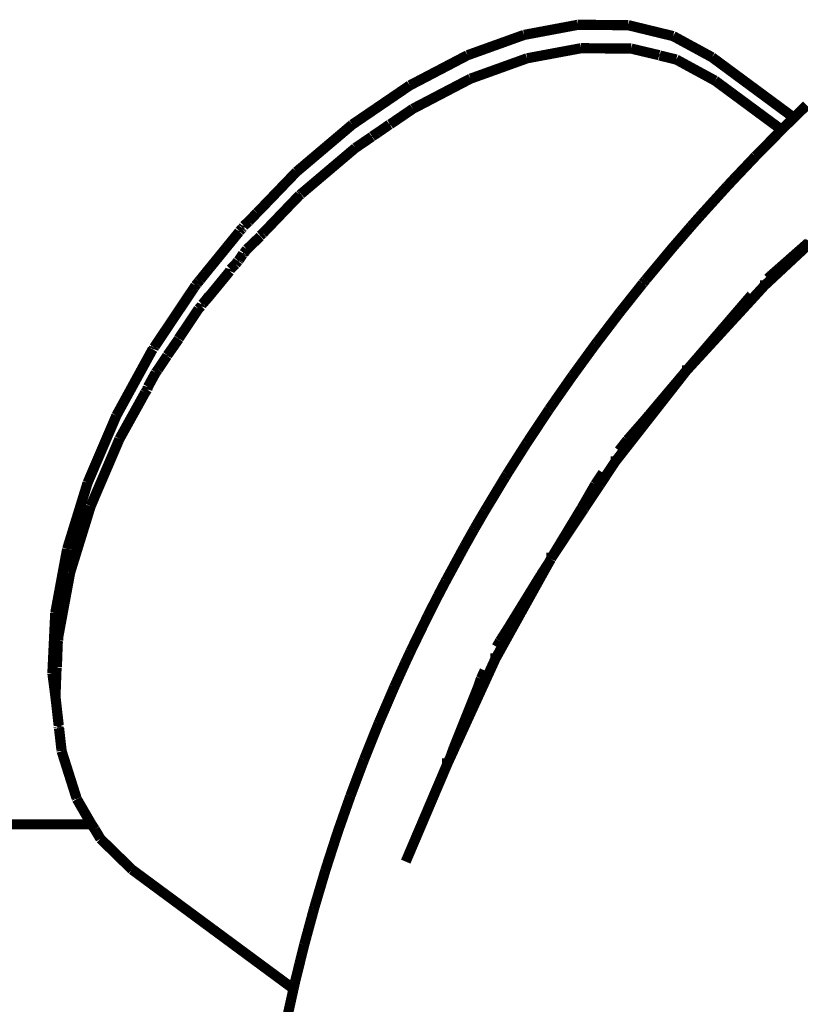
# Model space of a CAD drawing. Units: millimetres. Extents: x 1429 to 3568, y 1356 to 1808.
# Drawn here: x 1575 to 1578, y 1551 to 1555 of the extents above; entities that cross this region are included whole.
import ezdxf

# ---------------------------------------------------------------- set-up
doc = ezdxf.new("R2010")
doc.units = ezdxf.units.MM
doc.layers.add('ProfileEdges', color=7, linetype='Continuous')

msp = doc.modelspace()

# ---------------------------------------------------------------- linework, layer by layer
at = {"layer": 'ProfileEdges', "color": 5}
for points in [[(1577.2277, 1555.1973, 0.0395, 0.0395, 0), (1577.0212, 1555.1586, 0.0395, 0.0395, 0)], [(1577.2302, 1555.1977, 0.0395, 0.0395, 0), (1577.2277, 1555.1973, 0.0395, 0.0395, 0)], [(1577.4241, 1555.1962, 0.0395, 0.0395, 0), (1577.2302, 1555.1977, 0.0395, 0.0395, 0)], [(1577.5982, 1555.1539, 0.0395, 0.0395, 0), (1577.4241, 1555.1962, 0.0395, 0.0395, 0)], [(1577.0212, 1555.1586, 0.0395, 0.0395, 0), (1576.8023, 1555.0799, 0.0395, 0.0395, 0)], [(1577.7484, 1555.0722, 0.0395, 0.0395, 0), (1577.5982, 1555.1539, 0.0395, 0.0395, 0)], [(1577.242, 1555.1071, 0.0395, 0.0395, 0), (1577.1872, 1555.0969, 0.0395, 0.0395, 0)], [(1577.3576, 1555.1062, 0.0395, 0.0395, 0), (1577.242, 1555.1071, 0.0395, 0.0395, 0)], [(1577.3725, 1555.1061, 0.0395, 0.0395, 0), (1577.3576, 1555.1062, 0.0395, 0.0395, 0)], [(1577.4359, 1555.1056, 0.0395, 0.0395, 0), (1577.3725, 1555.1061, 0.0395, 0.0395, 0)], [(1577.5437, 1555.0801, 0.0395, 0.0395, 0), (1577.4359, 1555.1056, 0.0395, 0.0395, 0)], [(1576.801, 1555.0792, 0.0395, 0.0395, 0), (1576.5818, 1554.9645, 0.0395, 0.0395, 0)], [(1576.8023, 1555.0799, 0.0395, 0.0395, 0), (1576.801, 1555.0792, 0.0395, 0.0395, 0)], [(1577.033, 1555.0681, 0.0395, 0.0395, 0), (1576.9935, 1555.0539, 0.0395, 0.0395, 0)], [(1577.1506, 1555.0901, 0.0395, 0.0395, 0), (1577.033, 1555.0681, 0.0395, 0.0395, 0)], [(1577.1872, 1555.0969, 0.0395, 0.0395, 0), (1577.1506, 1555.0901, 0.0395, 0.0395, 0)], [(1577.5457, 1555.079, 0.0395, 0.0395, 0), (1577.5437, 1555.0801, 0.0395, 0.0395, 0)], [(1577.61, 1555.0634, 0.0395, 0.0395, 0), (1577.5457, 1555.079, 0.0395, 0.0395, 0)], [(1577.6744, 1555.0283, 0.0395, 0.0395, 0), (1577.61, 1555.0634, 0.0395, 0.0395, 0)], [(1578.0652, 1554.8381, 0.0395, 0.0395, 0), (1577.7484, 1555.0722, 0.0395, 0.0395, 0)], [(1576.9257, 1555.0294, 0.0395, 0.0395, 0), (1576.8142, 1554.9893, 0.0395, 0.0395, 0)], [(1576.9935, 1555.0539, 0.0395, 0.0395, 0), (1576.9257, 1555.0294, 0.0395, 0.0395, 0)], [(1577.704, 1555.0122, 0.0395, 0.0395, 0), (1577.6744, 1555.0283, 0.0395, 0.0395, 0)], [(1576.8142, 1554.9893, 0.0395, 0.0395, 0), (1576.7996, 1554.9817, 0.0395, 0.0395, 0)], [(1577.7602, 1554.9816, 0.0395, 0.0395, 0), (1577.704, 1555.0122, 0.0395, 0.0395, 0)], [(1576.577, 1554.9617, 0.0395, 0.0395, 0), (1576.3614, 1554.8149, 0.0395, 0.0395, 0)], [(1576.5792, 1554.9632, 0.0395, 0.0395, 0), (1576.577, 1554.9617, 0.0395, 0.0395, 0)], [(1576.5818, 1554.9645, 0.0395, 0.0395, 0), (1576.5792, 1554.9632, 0.0395, 0.0395, 0)], [(1576.7996, 1554.9817, 0.0395, 0.0395, 0), (1576.6859, 1554.9223, 0.0395, 0.0395, 0)], [(1578.0175, 1554.7915, 0.0395, 0.0395, 0), (1577.7602, 1554.9816, 0.0395, 0.0395, 0)], [(1576.6859, 1554.9223, 0.0395, 0.0395, 0), (1576.619, 1554.8873, 0.0395, 0.0395, 0)], [(1576.591, 1554.8727, 0.0395, 0.0395, 0), (1576.503, 1554.8127, 0.0395, 0.0395, 0)], [(1576.619, 1554.8873, 0.0395, 0.0395, 0), (1576.591, 1554.8727, 0.0395, 0.0395, 0)], [(1578.1148, 1554.8867, 0.0395, 0.0395, 0), (1578.0652, 1554.8381, 0.0395, 0.0395, 0)], [(1578.0437, 1554.8172, 0.0395, 0.0395, 0), (1578.0652, 1554.8381, 0.0395, 0.0395, 0)], [(1576.3567, 1554.8117, 0.0395, 0.0395, 0), (1576.1409, 1554.629, 0.0395, 0.0395, 0)], [(1576.3614, 1554.8149, 0.0395, 0.0395, 0), (1576.3567, 1554.8117, 0.0395, 0.0395, 0)], [(1576.5006, 1554.8117, 0.0395, 0.0395, 0), (1576.4541, 1554.7795, 0.0395, 0.0395, 0)], [(1576.503, 1554.8127, 0.0395, 0.0395, 0), (1576.5006, 1554.8117, 0.0395, 0.0395, 0)], [(1578.0175, 1554.7915, 0.0395, 0.0395, 0), (1578.0247, 1554.7988, 0.0395, 0.0395, 0)], [(1578.0266, 1554.8006, 0.0395, 0.0395, 0), (1578.0247, 1554.7988, 0.0395, 0.0395, 0)], [(1578.0266, 1554.8006, 0.0395, 0.0395, 0), (1578.0291, 1554.8031, 0.0395, 0.0395, 0)], [(1578.0291, 1554.8031, 0.0395, 0.0395, 0), (1578.0437, 1554.8172, 0.0395, 0.0395, 0)], [(1576.4324, 1554.7646, 0.0395, 0.0395, 0), (1576.3685, 1554.7211, 0.0395, 0.0395, 0)], [(1576.4334, 1554.766, 0.0395, 0.0395, 0), (1576.4324, 1554.7646, 0.0395, 0.0395, 0)], [(1576.4541, 1554.7795, 0.0395, 0.0395, 0), (1576.4334, 1554.766, 0.0395, 0.0395, 0)], [(1577.9517, 1554.7246, 0.0395, 0.0395, 0), (1578.0005, 1554.7741, 0.0395, 0.0395, 0)], [(1578.0005, 1554.7741, 0.0395, 0.0395, 0), (1578.0175, 1554.7915, 0.0395, 0.0395, 0)], [(1576.3685, 1554.7211, 0.0395, 0.0395, 0), (1576.2779, 1554.6444, 0.0395, 0.0395, 0)], [(1577.9163, 1554.6886, 0.0395, 0.0395, 0), (1577.9517, 1554.7246, 0.0395, 0.0395, 0)], [(1577.9053, 1554.6771, 0.0395, 0.0395, 0), (1577.9163, 1554.6886, 0.0395, 0.0395, 0)], [(1576.2779, 1554.6444, 0.0395, 0.0395, 0), (1576.1582, 1554.5431, 0.0395, 0.0395, 0)], [(1577.8543, 1554.6234, 0.0395, 0.0395, 0), (1577.9053, 1554.6771, 0.0395, 0.0395, 0)], [(1576.1409, 1554.629, 0.0395, 0.0395, 0), (1576.0011, 1554.4837, 0.0395, 0.0395, 0)], [(1577.8543, 1554.6234, 0.0395, 0.0395, 0), (1577.8366, 1554.6048, 0.0395, 0.0395, 0)], [(1577.8063, 1554.5723, 0.0395, 0.0395, 0), (1577.7652, 1554.5271, 0.0395, 0.0395, 0)], [(1577.8063, 1554.5723, 0.0395, 0.0395, 0), (1577.8295, 1554.5973, 0.0395, 0.0395, 0)], [(1577.8295, 1554.5973, 0.0395, 0.0395, 0), (1577.8366, 1554.6048, 0.0395, 0.0395, 0)], [(1576.1527, 1554.5384, 0.0395, 0.0395, 0), (1576.1414, 1554.5268, 0.0395, 0.0395, 0)], [(1576.1576, 1554.5422, 0.0395, 0.0395, 0), (1576.1527, 1554.5384, 0.0395, 0.0395, 0)], [(1576.1582, 1554.5431, 0.0395, 0.0395, 0), (1576.1576, 1554.5422, 0.0395, 0.0395, 0)], [(1576.1332, 1554.5184, 0.0395, 0.0395, 0), (1576.011, 1554.3911, 0.0395, 0.0395, 0)], [(1576.1414, 1554.5268, 0.0395, 0.0395, 0), (1576.1332, 1554.5184, 0.0395, 0.0395, 0)], [(1577.7037, 1554.4592, 0.0395, 0.0395, 0), (1577.7652, 1554.5271, 0.0395, 0.0395, 0)], [(1575.9874, 1554.47, 0.0395, 0.0395, 0), (1575.9564, 1554.4372, 0.0395, 0.0395, 0)], [(1576.0011, 1554.4837, 0.0395, 0.0395, 0), (1575.9874, 1554.47, 0.0395, 0.0395, 0)], [(1577.6677, 1554.4185, 0.0395, 0.0395, 0), (1577.6991, 1554.4542, 0.0395, 0.0395, 0)], [(1577.6991, 1554.4542, 0.0395, 0.0395, 0), (1577.7037, 1554.4592, 0.0395, 0.0395, 0)], [(1575.935, 1554.4148, 0.0395, 0.0395, 0), (1575.9338, 1554.4137, 0.0395, 0.0395, 0)], [(1575.9369, 1554.4197, 0.0395, 0.0395, 0), (1575.935, 1554.4148, 0.0395, 0.0395, 0)], [(1575.9564, 1554.4372, 0.0395, 0.0395, 0), (1575.9369, 1554.4197, 0.0395, 0.0395, 0)], [(1577.5947, 1554.3341, 0.0395, 0.0395, 0), (1577.6654, 1554.4158, 0.0395, 0.0395, 0)], [(1577.6654, 1554.4158, 0.0395, 0.0395, 0), (1577.6677, 1554.4185, 0.0395, 0.0395, 0)], [(1575.919, 1554.3966, 0.0395, 0.0395, 0), (1575.8015, 1554.2523, 0.0395, 0.0395, 0)], [(1575.9201, 1554.399, 0.0395, 0.0395, 0), (1575.919, 1554.3966, 0.0395, 0.0395, 0)], [(1575.9283, 1554.408, 0.0395, 0.0395, 0), (1575.9201, 1554.399, 0.0395, 0.0395, 0)], [(1575.9308, 1554.4114, 0.0395, 0.0395, 0), (1575.9283, 1554.408, 0.0395, 0.0395, 0)], [(1575.9338, 1554.4137, 0.0395, 0.0395, 0), (1575.9308, 1554.4114, 0.0395, 0.0395, 0)], [(1576.0005, 1554.3785, 0.0395, 0.0395, 0), (1575.9487, 1554.3291, 0.0395, 0.0395, 0)], [(1576.011, 1554.3911, 0.0395, 0.0395, 0), (1576.0003, 1554.382, 0.0395, 0.0395, 0)], [(1576.0003, 1554.382, 0.0395, 0.0395, 0), (1576.0004, 1554.3805, 0.0395, 0.0395, 0)], [(1576.0004, 1554.3805, 0.0395, 0.0395, 0), (1576.0005, 1554.3785, 0.0395, 0.0395, 0)], [(1578.1215, 1554.3551, 0.0395, 0.0395, 0), (1578.0118, 1554.2584, 0.0395, 0.0395, 0)], [(1578.0204, 1554.253, 0.0395, 0.0395, 0), (1578.1283, 1554.3535, 0.0395, 0.0395, 0)], [(1575.9285, 1554.3031, 0.0395, 0.0395, 0), (1575.919, 1554.2887, 0.0395, 0.0395, 0)], [(1575.9326, 1554.3092, 0.0395, 0.0395, 0), (1575.9285, 1554.3031, 0.0395, 0.0395, 0)], [(1575.9346, 1554.313, 0.0395, 0.0395, 0), (1575.9326, 1554.3092, 0.0395, 0.0395, 0)], [(1575.9375, 1554.3139, 0.0395, 0.0395, 0), (1575.9346, 1554.313, 0.0395, 0.0395, 0)], [(1575.9402, 1554.3175, 0.0395, 0.0395, 0), (1575.9375, 1554.3139, 0.0395, 0.0395, 0)], [(1575.9487, 1554.3291, 0.0395, 0.0395, 0), (1575.9402, 1554.3175, 0.0395, 0.0395, 0)], [(1577.5947, 1554.3341, 0.0395, 0.0395, 0), (1577.4934, 1554.2125, 0.0395, 0.0395, 0)], [(1575.9047, 1554.2708, 0.0395, 0.0395, 0), (1575.8848, 1554.2516, 0.0395, 0.0395, 0)], [(1575.914, 1554.2834, 0.0395, 0.0395, 0), (1575.9047, 1554.2708, 0.0395, 0.0395, 0)], [(1575.9161, 1554.2848, 0.0395, 0.0395, 0), (1575.914, 1554.2834, 0.0395, 0.0395, 0)], [(1575.9161, 1554.2848, 0.0395, 0.0395, 0), (1575.919, 1554.2887, 0.0395, 0.0395, 0)], [(1575.7893, 1554.2376, 0.0395, 0.0395, 0), (1575.7683, 1554.2112, 0.0395, 0.0395, 0)], [(1575.8015, 1554.2523, 0.0395, 0.0395, 0), (1575.7893, 1554.2376, 0.0395, 0.0395, 0)], [(1575.8825, 1554.2441, 0.0395, 0.0395, 0), (1575.8041, 1554.1486, 0.0395, 0.0395, 0)], [(1575.8825, 1554.2441, 0.0395, 0.0395, 0), (1575.8848, 1554.2516, 0.0395, 0.0395, 0)], [(1577.9643, 1554.2162, 0.0395, 0.0395, 0), (1577.974, 1554.2253, 0.0395, 0.0395, 0)], [(1578.0077, 1554.2549, 0.0395, 0.0395, 0), (1577.974, 1554.2253, 0.0395, 0.0395, 0)], [(1577.984, 1554.2191, 0.0395, 0.0395, 0), (1578.0175, 1554.2503, 0.0395, 0.0395, 0)], [(1578.0118, 1554.2584, 0.0395, 0.0395, 0), (1578.0077, 1554.2549, 0.0395, 0.0395, 0)], [(1578.0175, 1554.2503, 0.0395, 0.0395, 0), (1578.0204, 1554.253, 0.0395, 0.0395, 0)], [(1575.7443, 1554.18, 0.0395, 0.0395, 0), (1575.7498, 1554.1888, 0.0395, 0.0395, 0)], [(1575.7556, 1554.1955, 0.0395, 0.0395, 0), (1575.7498, 1554.1888, 0.0395, 0.0395, 0)], [(1575.7624, 1554.2043, 0.0395, 0.0395, 0), (1575.7556, 1554.1955, 0.0395, 0.0395, 0)], [(1575.7634, 1554.2055, 0.0395, 0.0395, 0), (1575.7624, 1554.2043, 0.0395, 0.0395, 0)], [(1575.7683, 1554.2112, 0.0395, 0.0395, 0), (1575.7634, 1554.2055, 0.0395, 0.0395, 0)], [(1577.4256, 1554.1276, 0.0395, 0.0395, 0), (1577.4809, 1554.1972, 0.0395, 0.0395, 0)], [(1577.4809, 1554.1972, 0.0395, 0.0395, 0), (1577.4817, 1554.1981, 0.0395, 0.0395, 0)], [(1577.4817, 1554.1981, 0.0395, 0.0395, 0), (1577.49, 1554.2084, 0.0395, 0.0395, 0)], [(1577.49, 1554.2084, 0.0395, 0.0395, 0), (1577.4922, 1554.211, 0.0395, 0.0395, 0)], [(1577.4934, 1554.2125, 0.0395, 0.0395, 0), (1577.4922, 1554.211, 0.0395, 0.0395, 0)], [(1577.911, 1554.1446, 0.0395, 0.0395, 0), (1577.9512, 1554.1885, 0.0395, 0.0395, 0)], [(1577.9512, 1554.1885, 0.0395, 0.0395, 0), (1577.9345, 1554.1885, 0.0395, 0.0395, 0)], [(1577.9512, 1554.1885, 0.0395, 0.0395, 0), (1577.9767, 1554.2123, 0.0395, 0.0395, 0)], [(1577.9767, 1554.2123, 0.0395, 0.0395, 0), (1577.984, 1554.2191, 0.0395, 0.0395, 0)], [(1575.5928, 1553.9537, 0.0395, 0.0395, 0), (1575.7443, 1554.18, 0.0395, 0.0395, 0)], [(1575.803, 1554.1495, 0.0395, 0.0395, 0), (1575.7876, 1554.1295, 0.0395, 0.0395, 0)], [(1575.8041, 1554.1486, 0.0395, 0.0395, 0), (1575.7876, 1554.1295, 0.0395, 0.0395, 0)], [(1577.8862, 1554.1348, 0.0395, 0.0395, 0), (1577.9002, 1554.1511, 0.0395, 0.0395, 0)], [(1577.901, 1554.152, 0.0395, 0.0395, 0), (1577.9002, 1554.1511, 0.0395, 0.0395, 0)], [(1575.7751, 1554.1158, 0.0395, 0.0395, 0), (1575.7722, 1554.1088, 0.0395, 0.0395, 0)], [(1575.7783, 1554.1188, 0.0395, 0.0395, 0), (1575.7751, 1554.1158, 0.0395, 0.0395, 0)], [(1575.7876, 1554.1295, 0.0395, 0.0395, 0), (1575.7783, 1554.1188, 0.0395, 0.0395, 0)], [(1577.3948, 1554.089, 0.0395, 0.0395, 0), (1577.4256, 1554.1276, 0.0395, 0.0395, 0)], [(1577.8012, 1554.036, 0.0395, 0.0395, 0), (1577.8862, 1554.1348, 0.0395, 0.0395, 0)], [(1577.8078, 1554.0322, 0.0395, 0.0395, 0), (1577.8996, 1554.1321, 0.0395, 0.0395, 0)], [(1577.8996, 1554.1321, 0.0395, 0.0395, 0), (1577.911, 1554.1446, 0.0395, 0.0395, 0)], [(1575.6853, 1553.9839, 0.0395, 0.0395, 0), (1575.7616, 1554.0982, 0.0395, 0.0395, 0)], [(1575.7722, 1554.1088, 0.0395, 0.0395, 0), (1575.7616, 1554.0982, 0.0395, 0.0395, 0)], [(1577.3128, 1553.9815, 0.0395, 0.0395, 0), (1577.3948, 1554.089, 0.0395, 0.0395, 0)], [(1577.7888, 1554.0216, 0.0395, 0.0395, 0), (1577.7994, 1554.0338, 0.0395, 0.0395, 0)], [(1577.7994, 1554.0338, 0.0395, 0.0395, 0), (1577.8012, 1554.036, 0.0395, 0.0395, 0)], [(1577.702, 1553.9205, 0.0395, 0.0395, 0), (1577.7759, 1554.0065, 0.0395, 0.0395, 0)], [(1577.7043, 1553.9193, 0.0395, 0.0395, 0), (1577.7829, 1554.0049, 0.0395, 0.0395, 0)], [(1577.7759, 1554.0065, 0.0395, 0.0395, 0), (1577.7888, 1554.0216, 0.0395, 0.0395, 0)], [(1577.7829, 1554.0049, 0.0395, 0.0395, 0), (1577.7949, 1554.0181, 0.0395, 0.0395, 0)], [(1577.7949, 1554.0181, 0.0395, 0.0395, 0), (1577.8062, 1554.0304, 0.0395, 0.0395, 0)], [(1577.8062, 1554.0304, 0.0395, 0.0395, 0), (1577.8078, 1554.0322, 0.0395, 0.0395, 0)], [(1575.6414, 1553.9191, 0.0395, 0.0395, 0), (1575.6853, 1553.982, 0.0395, 0.0395, 0)], [(1575.6853, 1553.982, 0.0395, 0.0395, 0), (1575.6853, 1553.9839, 0.0395, 0.0395, 0)], [(1577.213, 1553.8453, 0.0395, 0.0395, 0), (1577.2965, 1553.9601, 0.0395, 0.0395, 0)], [(1577.2965, 1553.9601, 0.0395, 0.0395, 0), (1577.2994, 1553.964, 0.0395, 0.0395, 0)], [(1577.3075, 1553.9746, 0.0395, 0.0395, 0), (1577.2994, 1553.964, 0.0395, 0.0395, 0)], [(1577.3128, 1553.9815, 0.0395, 0.0395, 0), (1577.3075, 1553.9746, 0.0395, 0.0395, 0)], [(1575.5842, 1553.942, 0.0395, 0.0395, 0), (1575.4462, 1553.6898, 0.0395, 0.0395, 0)], [(1575.5871, 1553.9432, 0.0395, 0.0395, 0), (1575.5842, 1553.942, 0.0395, 0.0395, 0)], [(1575.5894, 1553.9491, 0.0395, 0.0395, 0), (1575.5871, 1553.9432, 0.0395, 0.0395, 0)], [(1575.5928, 1553.9537, 0.0395, 0.0395, 0), (1575.5894, 1553.9491, 0.0395, 0.0395, 0)], [(1577.6856, 1553.9016, 0.0395, 0.0395, 0), (1577.702, 1553.9205, 0.0395, 0.0395, 0)], [(1575.6046, 1553.8632, 0.0395, 0.0395, 0), (1575.64, 1553.9162, 0.0395, 0.0395, 0)], [(1575.64, 1553.9162, 0.0395, 0.0395, 0), (1575.6414, 1553.9191, 0.0395, 0.0395, 0)], [(1577.6496, 1553.8597, 0.0395, 0.0395, 0), (1577.6856, 1553.9016, 0.0395, 0.0395, 0)], [(1577.6496, 1553.8597, 0.0395, 0.0395, 0), (1577.6877, 1553.9012, 0.0395, 0.0395, 0)], [(1577.6877, 1553.9012, 0.0395, 0.0395, 0), (1577.7043, 1553.9193, 0.0395, 0.0395, 0)], [(1575.5659, 1553.7965, 0.0395, 0.0395, 0), (1575.596, 1553.8515, 0.0395, 0.0395, 0)], [(1575.6046, 1553.8632, 0.0395, 0.0395, 0), (1575.596, 1553.8515, 0.0395, 0.0395, 0)], [(1577.213, 1553.8453, 0.0395, 0.0395, 0), (1577.2102, 1553.8415, 0.0395, 0.0395, 0)], [(1577.6496, 1553.8597, 0.0395, 0.0395, 0), (1577.6033, 1553.8047, 0.0395, 0.0395, 0)], [(1577.6057, 1553.8035, 0.0395, 0.0395, 0), (1577.6496, 1553.8597, 0.0395, 0.0395, 0)], [(1577.6496, 1553.8597, 0.0395, 0.0395, 0), (1577.6319, 1553.8597, 0.0395, 0.0395, 0)], [(1577.1714, 1553.7861, 0.0395, 0.0395, 0), (1577.2072, 1553.8373, 0.0395, 0.0395, 0)], [(1577.2102, 1553.8415, 0.0395, 0.0395, 0), (1577.2072, 1553.8373, 0.0395, 0.0395, 0)], [(1575.5554, 1553.7746, 0.0395, 0.0395, 0), (1575.4557, 1553.595, 0.0395, 0.0395, 0)], [(1575.5554, 1553.7746, 0.0395, 0.0395, 0), (1575.5633, 1553.7864, 0.0395, 0.0395, 0)], [(1575.5659, 1553.7965, 0.0395, 0.0395, 0), (1575.5633, 1553.7864, 0.0395, 0.0395, 0)], [(1577.1362, 1553.7358, 0.0395, 0.0395, 0), (1577.1714, 1553.7861, 0.0395, 0.0395, 0)], [(1577.5824, 1553.78, 0.0395, 0.0395, 0), (1577.505, 1553.6882, 0.0395, 0.0395, 0)], [(1577.5125, 1553.6845, 0.0395, 0.0395, 0), (1577.5867, 1553.7793, 0.0395, 0.0395, 0)], [(1577.6002, 1553.801, 0.0395, 0.0395, 0), (1577.5824, 1553.78, 0.0395, 0.0395, 0)], [(1577.5867, 1553.7793, 0.0395, 0.0395, 0), (1577.6027, 1553.7997, 0.0395, 0.0395, 0)], [(1577.6033, 1553.8047, 0.0395, 0.0395, 0), (1577.6002, 1553.801, 0.0395, 0.0395, 0)], [(1577.6027, 1553.7997, 0.0395, 0.0395, 0), (1577.6057, 1553.8035, 0.0395, 0.0395, 0)], [(1577.1324, 1553.7303, 0.0395, 0.0395, 0), (1577.1177, 1553.7091, 0.0395, 0.0395, 0)], [(1577.1324, 1553.7303, 0.0395, 0.0395, 0), (1577.1362, 1553.7358, 0.0395, 0.0395, 0)], [(1577.0336, 1553.5823, 0.0395, 0.0395, 0), (1577.1057, 1553.691, 0.0395, 0.0395, 0)], [(1577.1057, 1553.691, 0.0395, 0.0395, 0), (1577.1155, 1553.7057, 0.0395, 0.0395, 0)], [(1577.1155, 1553.7057, 0.0395, 0.0395, 0), (1577.1177, 1553.7091, 0.0395, 0.0395, 0)], [(1575.4439, 1553.6856, 0.0395, 0.0395, 0), (1575.3458, 1553.4563, 0.0395, 0.0395, 0)], [(1575.4462, 1553.6898, 0.0395, 0.0395, 0), (1575.4439, 1553.6856, 0.0395, 0.0395, 0)], [(1577.4874, 1553.6673, 0.0395, 0.0395, 0), (1577.421, 1553.5914, 0.0395, 0.0395, 0)], [(1577.4346, 1553.5849, 0.0395, 0.0395, 0), (1577.4976, 1553.6655, 0.0395, 0.0395, 0)], [(1577.505, 1553.6882, 0.0395, 0.0395, 0), (1577.4874, 1553.6673, 0.0395, 0.0395, 0)], [(1577.4976, 1553.6655, 0.0395, 0.0395, 0), (1577.5125, 1553.6845, 0.0395, 0.0395, 0)], [(1575.4528, 1553.5881, 0.0395, 0.0395, 0), (1575.4193, 1553.5099, 0.0395, 0.0395, 0)], [(1575.4557, 1553.595, 0.0395, 0.0395, 0), (1575.4528, 1553.5881, 0.0395, 0.0395, 0)], [(1576.9544, 1553.4577, 0.0395, 0.0395, 0), (1577.0317, 1553.5794, 0.0395, 0.0395, 0)], [(1577.0336, 1553.5823, 0.0395, 0.0395, 0), (1577.0317, 1553.5794, 0.0395, 0.0395, 0)], [(1577.4173, 1553.5866, 0.0395, 0.0395, 0), (1577.4056, 1553.5718, 0.0395, 0.0395, 0)], [(1577.421, 1553.5914, 0.0395, 0.0395, 0), (1577.4173, 1553.5866, 0.0395, 0.0395, 0)], [(1577.4193, 1553.5653, 0.0395, 0.0395, 0), (1577.4314, 1553.5808, 0.0395, 0.0395, 0)], [(1577.4314, 1553.5808, 0.0395, 0.0395, 0), (1577.4346, 1553.5849, 0.0395, 0.0395, 0)], [(1577.3745, 1553.5081, 0.0395, 0.0395, 0), (1577.3991, 1553.5396, 0.0395, 0.0395, 0)], [(1577.4056, 1553.5718, 0.0395, 0.0395, 0), (1577.3884, 1553.5499, 0.0395, 0.0395, 0)], [(1577.3991, 1553.5396, 0.0395, 0.0395, 0), (1577.4193, 1553.5653, 0.0395, 0.0395, 0)], [(1575.4193, 1553.5099, 0.0395, 0.0395, 0), (1575.3445, 1553.335, 0.0395, 0.0395, 0)], [(1577.3314, 1553.4431, 0.0395, 0.0395, 0), (1577.3745, 1553.5081, 0.0395, 0.0395, 0)], [(1577.3745, 1553.5081, 0.0395, 0.0395, 0), (1577.3557, 1553.5081, 0.0395, 0.0395, 0)], [(1577.3264, 1553.4639, 0.0395, 0.0395, 0), (1577.3169, 1553.4497, 0.0395, 0.0395, 0)], [(1575.3327, 1553.4256, 0.0395, 0.0395, 0), (1575.2596, 1553.1888, 0.0395, 0.0395, 0)], [(1575.3327, 1553.4256, 0.0395, 0.0395, 0), (1575.3458, 1553.4563, 0.0395, 0.0395, 0)], [(1576.8688, 1553.3157, 0.0395, 0.0395, 0), (1576.9451, 1553.4422, 0.0395, 0.0395, 0)], [(1576.9451, 1553.4422, 0.0395, 0.0395, 0), (1576.9488, 1553.4482, 0.0395, 0.0395, 0)], [(1576.9488, 1553.4482, 0.0395, 0.0395, 0), (1576.9544, 1553.4577, 0.0395, 0.0395, 0)], [(1577.3169, 1553.4497, 0.0395, 0.0395, 0), (1577.2965, 1553.4191, 0.0395, 0.0395, 0)], [(1577.3142, 1553.4171, 0.0395, 0.0395, 0), (1577.3314, 1553.4431, 0.0395, 0.0395, 0)], [(1577.2459, 1553.3311, 0.0395, 0.0395, 0), (1577.2965, 1553.4191, 0.0395, 0.0395, 0)], [(1577.2546, 1553.3273, 0.0395, 0.0395, 0), (1577.3142, 1553.4171, 0.0395, 0.0395, 0)], [(1575.3445, 1553.335, 0.0395, 0.0395, 0), (1575.3218, 1553.2615, 0.0395, 0.0395, 0)], [(1576.8544, 1553.291, 0.0395, 0.0395, 0), (1576.8688, 1553.3157, 0.0395, 0.0395, 0)], [(1577.221, 1553.2899, 0.0395, 0.0395, 0), (1577.2405, 1553.3221, 0.0395, 0.0395, 0)], [(1577.2294, 1553.2893, 0.0395, 0.0395, 0), (1577.2488, 1553.3185, 0.0395, 0.0395, 0)], [(1577.2405, 1553.3221, 0.0395, 0.0395, 0), (1577.2445, 1553.3288, 0.0395, 0.0395, 0)], [(1577.2445, 1553.3288, 0.0395, 0.0395, 0), (1577.2459, 1553.3311, 0.0395, 0.0395, 0)], [(1577.2488, 1553.3185, 0.0395, 0.0395, 0), (1577.2533, 1553.3252, 0.0395, 0.0395, 0)], [(1577.2533, 1553.3252, 0.0395, 0.0395, 0), (1577.2546, 1553.3273, 0.0395, 0.0395, 0)], [(1576.8315, 1553.2517, 0.0395, 0.0395, 0), (1576.8544, 1553.291, 0.0395, 0.0395, 0)], [(1577.1634, 1553.1947, 0.0395, 0.0395, 0), (1577.221, 1553.2899, 0.0395, 0.0395, 0)], [(1577.166, 1553.1936, 0.0395, 0.0395, 0), (1577.2294, 1553.2893, 0.0395, 0.0395, 0)], [(1575.3218, 1553.2615, 0.0395, 0.0395, 0), (1575.2651, 1553.0781, 0.0395, 0.0395, 0)], [(1576.7923, 1553.1819, 0.0395, 0.0395, 0), (1576.8278, 1553.2452, 0.0395, 0.0395, 0)], [(1576.8297, 1553.2485, 0.0395, 0.0395, 0), (1576.8278, 1553.2452, 0.0395, 0.0395, 0)], [(1576.8297, 1553.2485, 0.0395, 0.0395, 0), (1576.8315, 1553.2517, 0.0395, 0.0395, 0)], [(1575.2533, 1553.1686, 0.0395, 0.0395, 0), (1575.2097, 1552.933, 0.0395, 0.0395, 0)], [(1575.2543, 1553.1714, 0.0395, 0.0395, 0), (1575.2533, 1553.1686, 0.0395, 0.0395, 0)], [(1575.2543, 1553.1714, 0.0395, 0.0395, 0), (1575.2596, 1553.1888, 0.0395, 0.0395, 0)], [(1576.7189, 1553.0468, 0.0395, 0.0395, 0), (1576.7845, 1553.1676, 0.0395, 0.0395, 0)], [(1576.7845, 1553.1676, 0.0395, 0.0395, 0), (1576.789, 1553.1759, 0.0395, 0.0395, 0)], [(1576.789, 1553.1759, 0.0395, 0.0395, 0), (1576.7923, 1553.1819, 0.0395, 0.0395, 0)], [(1577.1277, 1553.1359, 0.0395, 0.0395, 0), (1577.1535, 1553.1784, 0.0395, 0.0395, 0)], [(1577.1277, 1553.1359, 0.0395, 0.0395, 0), (1577.1556, 1553.1779, 0.0395, 0.0395, 0)], [(1577.1535, 1553.1784, 0.0395, 0.0395, 0), (1577.1634, 1553.1947, 0.0395, 0.0395, 0)], [(1577.1556, 1553.1779, 0.0395, 0.0395, 0), (1577.166, 1553.1936, 0.0395, 0.0395, 0)], [(1577.1111, 1553.1358, 0.0395, 0.0395, 0), (1577.1079, 1553.1358, 0.0395, 0.0395, 0)], [(1577.1277, 1553.1359, 0.0395, 0.0395, 0), (1577.1111, 1553.1358, 0.0395, 0.0395, 0)], [(1577.1156, 1553.1139, 0.0395, 0.0395, 0), (1577.1252, 1553.1302, 0.0395, 0.0395, 0)], [(1577.1277, 1553.1359, 0.0395, 0.0395, 0), (1577.1252, 1553.1302, 0.0395, 0.0395, 0)], [(1577.1156, 1553.1139, 0.0395, 0.0395, 0), (1577.0857, 1553.0676, 0.0395, 0.0395, 0)], [(1577.0891, 1553.0663, 0.0395, 0.0395, 0), (1577.1156, 1553.1139, 0.0395, 0.0395, 0)], [(1575.2651, 1553.0781, 0.0395, 0.0395, 0), (1575.2456, 1552.9727, 0.0395, 0.0395, 0)], [(1576.6896, 1552.991, 0.0395, 0.0395, 0), (1576.7189, 1553.0468, 0.0395, 0.0395, 0)], [(1577.0857, 1553.0676, 0.0395, 0.0395, 0), (1577.0646, 1553.0334, 0.0395, 0.0395, 0)], [(1577.0707, 1553.0331, 0.0395, 0.0395, 0), (1577.0891, 1553.0663, 0.0395, 0.0395, 0)], [(1577.0646, 1553.0334, 0.0395, 0.0395, 0), (1577.0074, 1552.9404, 0.0395, 0.0395, 0)], [(1577.0172, 1552.9368, 0.0395, 0.0395, 0), (1577.0707, 1553.0331, 0.0395, 0.0395, 0)], [(1575.2456, 1552.9727, 0.0395, 0.0395, 0), (1575.2193, 1552.8303, 0.0395, 0.0395, 0)], [(1576.6881, 1552.9881, 0.0395, 0.0395, 0), (1576.6488, 1552.9105, 0.0395, 0.0395, 0)], [(1576.6881, 1552.9881, 0.0395, 0.0395, 0), (1576.6896, 1552.991, 0.0395, 0.0395, 0)], [(1575.2078, 1552.9228, 0.0395, 0.0395, 0), (1575.2097, 1552.933, 0.0395, 0.0395, 0)], [(1577.0074, 1552.9404, 0.0395, 0.0395, 0), (1576.9977, 1552.9246, 0.0395, 0.0395, 0)], [(1577.0091, 1552.9222, 0.0395, 0.0395, 0), (1577.0172, 1552.9368, 0.0395, 0.0395, 0)], [(1575.2075, 1552.9209, 0.0395, 0.0395, 0), (1575.1968, 1552.6964, 0.0395, 0.0395, 0)], [(1575.2078, 1552.9228, 0.0395, 0.0395, 0), (1575.2075, 1552.9209, 0.0395, 0.0395, 0)], [(1576.6488, 1552.9105, 0.0395, 0.0395, 0), (1576.582, 1552.773, 0.0395, 0.0395, 0)], [(1576.9977, 1552.9246, 0.0395, 0.0395, 0), (1576.9736, 1552.8854, 0.0395, 0.0395, 0)], [(1576.9861, 1552.8809, 0.0395, 0.0395, 0), (1577.0091, 1552.9222, 0.0395, 0.0395, 0)], [(1576.9602, 1552.8636, 0.0395, 0.0395, 0), (1576.9279, 1552.8132, 0.0395, 0.0395, 0)], [(1576.9452, 1552.8072, 0.0395, 0.0395, 0), (1576.9753, 1552.8614, 0.0395, 0.0395, 0)], [(1576.9736, 1552.8854, 0.0395, 0.0395, 0), (1576.9602, 1552.8636, 0.0395, 0.0395, 0)], [(1576.9753, 1552.8614, 0.0395, 0.0395, 0), (1576.9861, 1552.8809, 0.0395, 0.0395, 0)], [(1575.2169, 1552.8056, 0.0395, 0.0395, 0), (1575.2186, 1552.8151, 0.0395, 0.0395, 0)], [(1575.2193, 1552.8303, 0.0395, 0.0395, 0), (1575.2186, 1552.8151, 0.0395, 0.0395, 0)], [(1575.2169, 1552.8056, 0.0395, 0.0395, 0), (1575.2137, 1552.7134, 0.0395, 0.0395, 0)], [(1576.9279, 1552.8132, 0.0395, 0.0395, 0), (1576.9151, 1552.7904, 0.0395, 0.0395, 0)], [(1576.9254, 1552.7714, 0.0395, 0.0395, 0), (1576.9452, 1552.8072, 0.0395, 0.0395, 0)], [(1576.5615, 1552.729, 0.0395, 0.0395, 0), (1576.5786, 1552.7655, 0.0395, 0.0395, 0)], [(1576.5786, 1552.7655, 0.0395, 0.0395, 0), (1576.582, 1552.773, 0.0395, 0.0395, 0)], [(1576.8789, 1552.6755, 0.0395, 0.0395, 0), (1576.9109, 1552.7453, 0.0395, 0.0395, 0)], [(1576.9109, 1552.7453, 0.0395, 0.0395, 0), (1576.8901, 1552.7453, 0.0395, 0.0395, 0)], [(1576.9109, 1552.7453, 0.0395, 0.0395, 0), (1576.9254, 1552.7714, 0.0395, 0.0395, 0)], [(1575.2124, 1552.7103, 0.0395, 0.0395, 0), (1575.2082, 1552.598, 0.0395, 0.0395, 0)], [(1575.2137, 1552.712, 0.0395, 0.0395, 0), (1575.2124, 1552.7103, 0.0395, 0.0395, 0)], [(1575.2137, 1552.7134, 0.0395, 0.0395, 0), (1575.2137, 1552.712, 0.0395, 0.0395, 0)], [(1576.5615, 1552.729, 0.0395, 0.0395, 0), (1576.5187, 1552.6345, 0.0395, 0.0395, 0)], [(1575.1964, 1552.6886, 0.0395, 0.0395, 0), (1575.1968, 1552.6964, 0.0395, 0.0395, 0)], [(1575.1967, 1552.6862, 0.0395, 0.0395, 0), (1575.1964, 1552.6886, 0.0395, 0.0395, 0)], [(1575.1967, 1552.6862, 0.0395, 0.0395, 0), (1575.2082, 1552.598, 0.0395, 0.0395, 0)], [(1576.8444, 1552.6379, 0.0395, 0.0395, 0), (1576.8545, 1552.6678, 0.0395, 0.0395, 0)], [(1576.8608, 1552.6815, 0.0395, 0.0395, 0), (1576.8545, 1552.6678, 0.0395, 0.0395, 0)], [(1576.8595, 1552.6331, 0.0395, 0.0395, 0), (1576.8736, 1552.6638, 0.0395, 0.0395, 0)], [(1576.8688, 1552.6989, 0.0395, 0.0395, 0), (1576.8608, 1552.6815, 0.0395, 0.0395, 0)], [(1576.8736, 1552.6638, 0.0395, 0.0395, 0), (1576.8789, 1552.6755, 0.0395, 0.0395, 0)], [(1576.5049, 1552.6023, 0.0395, 0.0395, 0), (1576.5187, 1552.6345, 0.0395, 0.0395, 0)], [(1576.833, 1552.6093, 0.0395, 0.0395, 0), (1576.8444, 1552.6379, 0.0395, 0.0395, 0)], [(1576.8481, 1552.6081, 0.0395, 0.0395, 0), (1576.8595, 1552.6331, 0.0395, 0.0395, 0)], [(1575.2082, 1552.598, 0.0395, 0.0395, 0), (1575.2209, 1552.4856, 0.0395, 0.0395, 0)], [(1576.4586, 1552.4948, 0.0395, 0.0395, 0), (1576.5049, 1552.6023, 0.0395, 0.0395, 0)], [(1576.8074, 1552.5454, 0.0395, 0.0395, 0), (1576.833, 1552.6093, 0.0395, 0.0395, 0)], [(1576.8179, 1552.5422, 0.0395, 0.0395, 0), (1576.8481, 1552.6081, 0.0395, 0.0395, 0)], [(1576.7912, 1552.5048, 0.0395, 0.0395, 0), (1576.8074, 1552.5454, 0.0395, 0.0395, 0)], [(1576.8009, 1552.5051, 0.0395, 0.0395, 0), (1576.8179, 1552.5422, 0.0395, 0.0395, 0)], [(1575.2199, 1552.4812, 0.0395, 0.0395, 0), (1575.2209, 1552.4856, 0.0395, 0.0395, 0)], [(1575.2217, 1552.4792, 0.0395, 0.0395, 0), (1575.2199, 1552.4812, 0.0395, 0.0395, 0)], [(1575.2217, 1552.4792, 0.0395, 0.0395, 0), (1575.2203, 1552.4773, 0.0395, 0.0395, 0)], [(1575.2204, 1552.4791, 0.0395, 0.0395, 0), (1575.2203, 1552.4773, 0.0395, 0.0395, 0)], [(1575.2221, 1552.4755, 0.0395, 0.0395, 0), (1575.2203, 1552.4773, 0.0395, 0.0395, 0)], [(1575.2314, 1552.3932, 0.0395, 0.0395, 0), (1575.2221, 1552.4755, 0.0395, 0.0395, 0)], [(1576.4022, 1552.3542, 0.0395, 0.0395, 0), (1576.4552, 1552.4864, 0.0395, 0.0395, 0)], [(1576.4552, 1552.4864, 0.0395, 0.0395, 0), (1576.4586, 1552.4948, 0.0395, 0.0395, 0)], [(1576.7532, 1552.4097, 0.0395, 0.0395, 0), (1576.7912, 1552.5048, 0.0395, 0.0395, 0)], [(1576.7568, 1552.4086, 0.0395, 0.0395, 0), (1576.8009, 1552.5051, 0.0395, 0.0395, 0)], [(1576.7365, 1552.3644, 0.0395, 0.0395, 0), (1576.7499, 1552.4016, 0.0395, 0.0395, 0)], [(1576.7365, 1552.3644, 0.0395, 0.0395, 0), (1576.7532, 1552.4007, 0.0395, 0.0395, 0)], [(1576.7499, 1552.4016, 0.0395, 0.0395, 0), (1576.7522, 1552.4073, 0.0395, 0.0395, 0)], [(1576.7522, 1552.4073, 0.0395, 0.0395, 0), (1576.7532, 1552.4097, 0.0395, 0.0395, 0)], [(1576.7532, 1552.4007, 0.0395, 0.0395, 0), (1576.7557, 1552.4064, 0.0395, 0.0395, 0)], [(1576.7557, 1552.4064, 0.0395, 0.0395, 0), (1576.7568, 1552.4086, 0.0395, 0.0395, 0)], [(1575.2322, 1552.3884, 0.0395, 0.0395, 0), (1575.2309, 1552.3866, 0.0395, 0.0395, 0)], [(1575.2328, 1552.3846, 0.0395, 0.0395, 0), (1575.2309, 1552.3866, 0.0395, 0.0395, 0)], [(1575.2322, 1552.3884, 0.0395, 0.0395, 0), (1575.2314, 1552.3932, 0.0395, 0.0395, 0)], [(1575.2322, 1552.3884, 0.0395, 0.0395, 0), (1575.2321, 1552.3868, 0.0395, 0.0395, 0)], [(1575.2321, 1552.3868, 0.0395, 0.0395, 0), (1575.2328, 1552.3846, 0.0395, 0.0395, 0)], [(1575.2328, 1552.3846, 0.0395, 0.0395, 0), (1575.2894, 1552.2063, 0.0395, 0.0395, 0)], [(1576.7249, 1552.3389, 0.0395, 0.0395, 0), (1576.7365, 1552.3644, 0.0395, 0.0395, 0)], [(1576.368, 1552.2633, 0.0395, 0.0395, 0), (1576.4006, 1552.35, 0.0395, 0.0395, 0)], [(1576.4006, 1552.35, 0.0395, 0.0395, 0), (1576.4022, 1552.3542, 0.0395, 0.0395, 0)], [(1576.7249, 1552.3389, 0.0395, 0.0395, 0), (1576.6975, 1552.2745, 0.0395, 0.0395, 0)], [(1576.7249, 1552.3389, 0.0395, 0.0395, 0), (1576.7032, 1552.3389, 0.0395, 0.0395, 0)], [(1576.3496, 1552.2144, 0.0395, 0.0395, 0), (1576.368, 1552.2633, 0.0395, 0.0395, 0)], [(1576.6975, 1552.2745, 0.0395, 0.0395, 0), (1576.6802, 1552.234, 0.0395, 0.0395, 0)], [(1575.2907, 1552.2033, 0.0395, 0.0395, 0), (1575.2894, 1552.2063, 0.0395, 0.0395, 0)], [(1576.3012, 1552.0763, 0.0395, 0.0395, 0), (1576.3489, 1552.2126, 0.0395, 0.0395, 0)], [(1576.3496, 1552.2144, 0.0395, 0.0395, 0), (1576.3489, 1552.2126, 0.0395, 0.0395, 0)], [(1576.6802, 1552.234, 0.0395, 0.0395, 0), (1576.6401, 1552.1396, 0.0395, 0.0395, 0)], [(1575.2907, 1552.2033, 0.0395, 0.0395, 0), (1575.2896, 1552.2017, 0.0395, 0.0395, 0)], [(1575.2916, 1552.2006, 0.0395, 0.0395, 0), (1575.2896, 1552.2017, 0.0395, 0.0395, 0)], [(1575.2907, 1552.2033, 0.0395, 0.0395, 0), (1575.2908, 1552.2019, 0.0395, 0.0395, 0)], [(1575.2908, 1552.2019, 0.0395, 0.0395, 0), (1575.2916, 1552.2006, 0.0395, 0.0395, 0)], [(1575.2916, 1552.2006, 0.0395, 0.0395, 0), (1575.3477, 1552.1037, 0.0395, 0.0395, 0)], [(1576.6401, 1552.1396, 0.0395, 0.0395, 0), (1576.6218, 1552.0966, 0.0395, 0.0395, 0)], [(1575.3477, 1552.1037, 0.0395, 0.0395, 0), (1569.5581, 1552.1065, 0.0395, 0.0395, 0)], [(1575.349, 1552.1037, 0.0395, 0.0395, 0), (1575.3477, 1552.1037, 0.0395, 0.0395, 0)], [(1575.3477, 1552.1037, 0.0395, 0.0395, 0), (1575.3604, 1552.0845, 0.0395, 0.0395, 0)], [(1576.6218, 1552.0966, 0.0395, 0.0395, 0), (1576.5826, 1552.0044, 0.0395, 0.0395, 0)], [(1575.3604, 1552.0845, 0.0395, 0.0395, 0), (1575.3822, 1552.0478, 0.0395, 0.0395, 0)], [(1576.2529, 1551.9271, 0.0395, 0.0395, 0), (1576.2991, 1552.0702, 0.0395, 0.0395, 0)], [(1576.2991, 1552.0702, 0.0395, 0.0395, 0), (1576.3012, 1552.0763, 0.0395, 0.0395, 0)], [(1575.3822, 1552.0478, 0.0395, 0.0395, 0), (1575.5045, 1551.9284, 0.0395, 0.0395, 0)], [(1576.5826, 1552.0044, 0.0395, 0.0395, 0), (1576.5634, 1551.9593, 0.0395, 0.0395, 0)], [(1575.5045, 1551.9284, 0.0395, 0.0395, 0), (1576.1292, 1551.4669, 0.0395, 0.0395, 0)], [(1576.2284, 1551.8444, 0.0395, 0.0395, 0), (1576.2503, 1551.9183, 0.0395, 0.0395, 0)], [(1576.2503, 1551.9183, 0.0395, 0.0395, 0), (1576.2529, 1551.9271, 0.0395, 0.0395, 0)], [(1576.2102, 1551.7831, 0.0395, 0.0395, 0), (1576.2284, 1551.8444, 0.0395, 0.0395, 0)], [(1576.1842, 1551.6877, 0.0395, 0.0395, 0), (1576.2076, 1551.7738, 0.0395, 0.0395, 0)], [(1576.2076, 1551.7738, 0.0395, 0.0395, 0), (1576.2102, 1551.7831, 0.0395, 0.0395, 0)], [(1576.1709, 1551.6385, 0.0395, 0.0395, 0), (1576.1842, 1551.6877, 0.0395, 0.0395, 0)], [(1576.1527, 1551.5651, 0.0395, 0.0395, 0), (1576.1709, 1551.6385, 0.0395, 0.0395, 0)], [(1576.1377, 1551.5041, 0.0395, 0.0395, 0), (1576.1527, 1551.5651, 0.0395, 0.0395, 0)], [(1576.1292, 1551.4669, 0.0395, 0.0395, 0), (1576.135, 1551.4933, 0.0395, 0.0395, 0)], [(1576.135, 1551.4933, 0.0395, 0.0395, 0), (1576.1377, 1551.5041, 0.0395, 0.0395, 0)], [(1576.1028, 1551.3475, 0.0395, 0.0395, 0), (1576.1292, 1551.4669, 0.0395, 0.0395, 0)]]:
    msp.add_lwpolyline(points, format="xyseb", dxfattribs=at)

doc.saveas('drawing.dxf')
